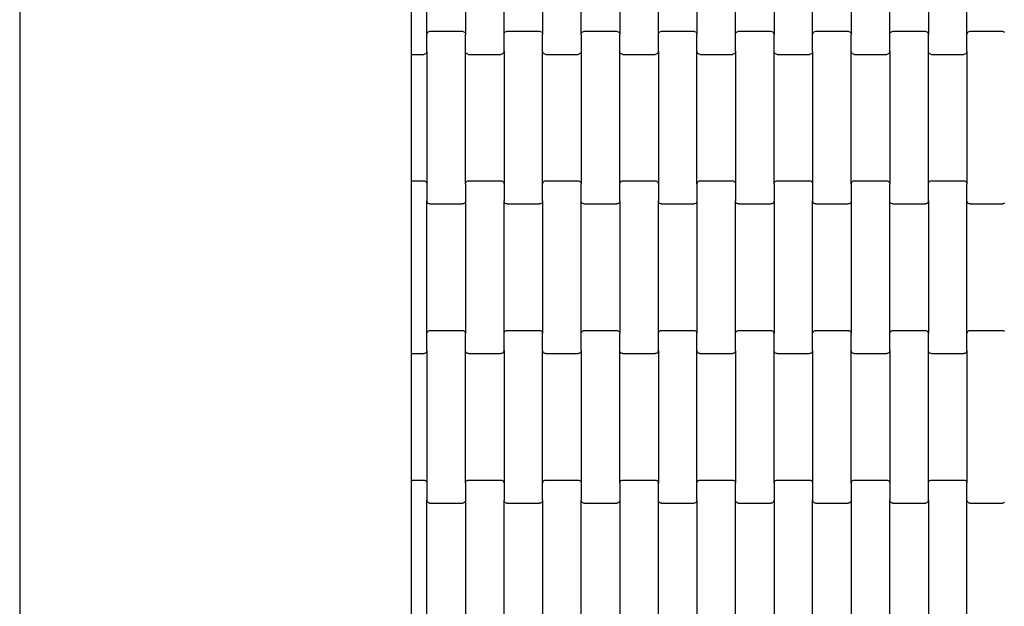
# Model space of a CAD drawing. Units: millimetres. Extents: x 4877 to 10922, y -2568 to 3477.
# Drawn here: x 6623 to 7261, y -294 to 86 of the extents above; entities that cross this region are included whole.
import ezdxf

# ---------------------------------------------------------------- set-up
doc = ezdxf.new("R2010")
doc.units = ezdxf.units.MM

msp = doc.modelspace()

# ---------------------------------------------------------------- linework, layer by layer
for p, q in [((6623.23, 1730.94), (6623.23, 25.48)), ((6877.23, 69.87), (6877.23, 169.87)), ((6887.13, 76.86), (6887.13, 162.89)), ((6912.13, 162.89), (6912.13, 76.86)), ((6937.13, 76.86), (6937.13, 162.89)), ((6962.13, 162.89), (6962.13, 76.86)), ((6987.13, 76.86), (6987.13, 162.89)), ((7012.13, 162.89), (7012.13, 76.86)), ((7037.13, 76.86), (7037.13, 162.89)), ((7062.13, 162.89), (7062.13, 76.86)), ((7087.13, 76.86), (7087.13, 162.89)), ((7112.13, 162.89), (7112.13, 76.86)), ((7137.13, 76.86), (7137.13, 162.89)), ((7162.13, 162.89), (7162.13, 76.86)), ((7187.13, 76.86), (7187.13, 162.89)), ((7212.13, 162.89), (7212.13, 76.86)), ((7237.13, 76.86), (7237.13, 162.89)), ((6887.13, 76.86), (6887.2, 77.38)), ((6887.13, 65.89), (6887.13, 76.86)), ((6887.2, 77.38), (6887.4, 77.87)), ((6887.4, 77.87), (6887.71, 78.28)), ((6887.71, 78.28), (6888.13, 78.6)), ((6888.13, 78.6), (6888.61, 78.8)), ((6888.61, 78.8), (6889.13, 78.87)), ((6889.13, 78.87), (6910.13, 78.87)), ((6910.13, 78.87), (6910.65, 78.8)), ((6910.65, 78.8), (6911.13, 78.6)), ((6911.13, 78.6), (6911.54, 78.28)), ((6911.54, 78.28), (6911.86, 77.87)), ((6911.86, 77.87), (6912.06, 77.38)), ((6912.06, 77.38), (6912.13, 76.86)), ((6912.13, 65.89), (6912.13, 76.86)), ((6937.13, 76.86), (6937.2, 77.38)), ((6937.13, 65.89), (6937.13, 76.86)), ((6937.2, 77.38), (6937.4, 77.87)), ((6937.4, 77.87), (6937.71, 78.28)), ((6937.71, 78.28), (6938.13, 78.6)), ((6938.13, 78.6), (6938.61, 78.8)), ((6938.61, 78.8), (6939.13, 78.87)), ((6939.13, 78.87), (6960.13, 78.87)), ((6960.13, 78.87), (6960.65, 78.8)), ((6960.65, 78.8), (6961.13, 78.6)), ((6961.13, 78.6), (6961.54, 78.28)), ((6961.54, 78.28), (6961.86, 77.87)), ((6961.86, 77.87), (6962.06, 77.38)), ((6962.06, 77.38), (6962.13, 76.86)), ((6962.13, 65.89), (6962.13, 76.86)), ((6987.13, 76.86), (6987.2, 77.38)), ((6987.13, 76.86), (6987.13, 65.89)), ((6987.2, 77.38), (6987.4, 77.87)), ((6987.4, 77.87), (6987.71, 78.28)), ((6987.71, 78.28), (6988.13, 78.6)), ((6988.13, 78.6), (6988.61, 78.8)), ((6988.61, 78.8), (6989.13, 78.87)), ((6989.13, 78.87), (7010.13, 78.87)), ((7010.13, 78.87), (7010.65, 78.8)), ((7010.65, 78.8), (7011.13, 78.6)), ((7011.13, 78.6), (7011.54, 78.28)), ((7011.54, 78.28), (7011.86, 77.87)), ((7011.86, 77.87), (7012.06, 77.38)), ((7012.06, 77.38), (7012.13, 76.86)), ((7012.13, 65.89), (7012.13, 76.86)), ((7037.13, 76.86), (7037.2, 77.38)), ((7037.13, 65.89), (7037.13, 76.86)), ((7037.2, 77.38), (7037.4, 77.87)), ((7037.4, 77.87), (7037.71, 78.28)), ((7037.71, 78.28), (7038.13, 78.6)), ((7038.13, 78.6), (7038.61, 78.8)), ((7038.61, 78.8), (7039.13, 78.87)), ((7039.13, 78.87), (7060.13, 78.87)), ((7060.13, 78.87), (7060.65, 78.8)), ((7060.65, 78.8), (7061.13, 78.6)), ((7061.13, 78.6), (7061.54, 78.28)), ((7061.54, 78.28), (7061.86, 77.87)), ((7061.86, 77.87), (7062.06, 77.38)), ((7062.06, 77.38), (7062.13, 76.86)), ((7062.13, 65.89), (7062.13, 76.86)), ((7087.13, 76.86), (7087.2, 77.38)), ((7087.13, 65.89), (7087.13, 76.86)), ((7087.2, 77.38), (7087.4, 77.87)), ((7087.4, 77.87), (7087.71, 78.28)), ((7087.71, 78.28), (7088.13, 78.6)), ((7088.13, 78.6), (7088.61, 78.8)), ((7088.61, 78.8), (7089.13, 78.87)), ((7089.13, 78.87), (7110.13, 78.87)), ((7110.13, 78.87), (7110.65, 78.8)), ((7110.65, 78.8), (7111.13, 78.6)), ((7111.13, 78.6), (7111.54, 78.28)), ((7111.54, 78.28), (7111.86, 77.87)), ((7111.86, 77.87), (7112.06, 77.38)), ((7112.06, 77.38), (7112.13, 76.86)), ((7112.13, 65.89), (7112.13, 76.86)), ((7137.13, 76.86), (7137.2, 77.38)), ((7137.13, 65.89), (7137.13, 76.86)), ((7137.2, 77.38), (7137.4, 77.87)), ((7137.4, 77.87), (7137.71, 78.28)), ((7137.71, 78.28), (7138.13, 78.6)), ((7138.13, 78.6), (7138.61, 78.8)), ((7138.61, 78.8), (7139.13, 78.87)), ((7139.13, 78.87), (7160.13, 78.87)), ((7160.13, 78.87), (7160.65, 78.8)), ((7160.65, 78.8), (7161.13, 78.6)), ((7161.13, 78.6), (7161.54, 78.28)), ((7161.54, 78.28), (7161.86, 77.87)), ((7161.86, 77.87), (7162.06, 77.38)), ((7162.06, 77.38), (7162.13, 76.86)), ((7162.13, 65.89), (7162.13, 76.86)), ((7187.13, 76.86), (7187.2, 77.38)), ((7187.13, 65.89), (7187.13, 76.86)), ((7187.2, 77.38), (7187.4, 77.87)), ((7187.4, 77.87), (7187.71, 78.28)), ((7187.71, 78.28), (7188.13, 78.6)), ((7188.13, 78.6), (7188.61, 78.8)), ((7188.61, 78.8), (7189.13, 78.87)), ((7189.13, 78.87), (7210.13, 78.87)), ((7210.13, 78.87), (7210.65, 78.8)), ((7210.65, 78.8), (7211.13, 78.6)), ((7211.13, 78.6), (7211.54, 78.28)), ((7211.54, 78.28), (7211.86, 77.87)), ((7211.86, 77.87), (7212.06, 77.38)), ((7212.06, 77.38), (7212.13, 76.86)), ((7212.13, 65.89), (7212.13, 76.86)), ((7237.13, 76.86), (7237.2, 77.38)), ((7237.13, 65.89), (7237.13, 76.86)), ((7237.2, 77.38), (7237.4, 77.87)), ((7237.4, 77.87), (7237.71, 78.28)), ((7237.71, 78.28), (7238.13, 78.6)), ((7238.13, 78.6), (7238.61, 78.8)), ((7238.61, 78.8), (7239.13, 78.87)), ((7239.13, 78.87), (7260.13, 78.87)), ((7260.13, 78.87), (7260.65, 78.8)), ((7260.65, 78.8), (7261.13, 78.6)), ((7261.13, 78.6), (7261.54, 78.28)), ((6877.23, 63.87), (6877.23, 69.87)), ((6877.23, 63.87), (6885.13, 63.87)), ((6877.23, -18.13), (6877.23, 63.87)), ((6885.65, 63.94), (6885.13, 63.87)), ((6886.13, 64.14), (6885.65, 63.94)), ((6886.54, 64.46), (6886.13, 64.14)), ((6886.86, 64.88), (6886.54, 64.46)), ((6887.06, 65.36), (6886.86, 64.88)), ((6887.13, 65.89), (6887.06, 65.36)), ((6887.13, 65.89), (6887.13, -20.14)), ((6912.2, 65.36), (6912.13, 65.89)), ((6912.13, -20.14), (6912.13, 65.89)), ((6912.4, 64.88), (6912.2, 65.36)), ((6912.71, 64.46), (6912.4, 64.88)), ((6913.13, 64.14), (6912.71, 64.46)), ((6913.61, 63.94), (6913.13, 64.14)), ((6914.13, 63.87), (6913.61, 63.94)), ((6914.13, 63.87), (6935.13, 63.87)), ((6935.65, 63.94), (6935.13, 63.87)), ((6936.13, 64.14), (6935.65, 63.94)), ((6936.54, 64.46), (6936.13, 64.14)), ((6936.86, 64.88), (6936.54, 64.46)), ((6937.06, 65.36), (6936.86, 64.88)), ((6937.13, 65.89), (6937.06, 65.36)), ((6937.13, 65.89), (6937.13, -20.14)), ((6962.2, 65.36), (6962.13, 65.89)), ((6962.13, -20.14), (6962.13, 65.89)), ((6962.4, 64.88), (6962.2, 65.36)), ((6962.71, 64.46), (6962.4, 64.88)), ((6963.13, 64.14), (6962.71, 64.46)), ((6963.61, 63.94), (6963.13, 64.14)), ((6964.13, 63.87), (6963.61, 63.94)), ((6964.13, 63.87), (6985.13, 63.87)), ((6985.65, 63.94), (6985.13, 63.87)), ((6986.13, 64.14), (6985.65, 63.94)), ((6986.54, 64.46), (6986.13, 64.14)), ((6986.86, 64.88), (6986.54, 64.46)), ((6987.06, 65.36), (6986.86, 64.88)), ((6987.13, 65.89), (6987.06, 65.36)), ((6987.13, 65.89), (6987.13, -20.14)), ((7012.2, 65.36), (7012.13, 65.89)), ((7012.13, -20.14), (7012.13, 65.89)), ((7012.4, 64.88), (7012.2, 65.36)), ((7012.71, 64.46), (7012.4, 64.88)), ((7013.13, 64.14), (7012.71, 64.46)), ((7013.61, 63.94), (7013.13, 64.14)), ((7014.13, 63.87), (7013.61, 63.94)), ((7014.13, 63.87), (7035.13, 63.87)), ((7035.65, 63.94), (7035.13, 63.87)), ((7036.13, 64.14), (7035.65, 63.94)), ((7036.54, 64.46), (7036.13, 64.14)), ((7036.86, 64.88), (7036.54, 64.46)), ((7037.06, 65.36), (7036.86, 64.88)), ((7037.13, 65.89), (7037.06, 65.36)), ((7037.13, 65.89), (7037.13, -20.14)), ((7062.2, 65.36), (7062.13, 65.89)), ((7062.13, -20.14), (7062.13, 65.89)), ((7062.4, 64.88), (7062.2, 65.36)), ((7062.71, 64.46), (7062.4, 64.88)), ((7063.13, 64.14), (7062.71, 64.46)), ((7063.61, 63.94), (7063.13, 64.14)), ((7064.13, 63.87), (7063.61, 63.94)), ((7064.13, 63.87), (7085.13, 63.87)), ((7085.65, 63.94), (7085.13, 63.87)), ((7086.13, 64.14), (7085.65, 63.94)), ((7086.54, 64.46), (7086.13, 64.14)), ((7086.86, 64.88), (7086.54, 64.46)), ((7087.06, 65.36), (7086.86, 64.88)), ((7087.13, 65.89), (7087.06, 65.36)), ((7087.13, 65.89), (7087.13, -20.14)), ((7112.2, 65.36), (7112.13, 65.89)), ((7112.13, -20.14), (7112.13, 65.89)), ((7112.4, 64.88), (7112.2, 65.36)), ((7112.71, 64.46), (7112.4, 64.88)), ((7113.13, 64.14), (7112.71, 64.46)), ((7113.61, 63.94), (7113.13, 64.14)), ((7114.13, 63.87), (7113.61, 63.94)), ((7114.13, 63.87), (7135.13, 63.87)), ((7135.65, 63.94), (7135.13, 63.87)), ((7136.13, 64.14), (7135.65, 63.94)), ((7136.54, 64.46), (7136.13, 64.14)), ((7136.86, 64.88), (7136.54, 64.46)), ((7137.06, 65.36), (7136.86, 64.88)), ((7137.13, 65.89), (7137.06, 65.36)), ((7137.13, 65.89), (7137.13, -20.14)), ((7162.2, 65.36), (7162.13, 65.89)), ((7162.13, -20.14), (7162.13, 65.89)), ((7162.4, 64.88), (7162.2, 65.36)), ((7162.71, 64.46), (7162.4, 64.88)), ((7163.13, 64.14), (7162.71, 64.46)), ((7163.61, 63.94), (7163.13, 64.14)), ((7164.13, 63.87), (7163.61, 63.94)), ((7164.13, 63.87), (7185.13, 63.87)), ((7185.65, 63.94), (7185.13, 63.87)), ((7186.13, 64.14), (7185.65, 63.94)), ((7186.54, 64.46), (7186.13, 64.14)), ((7186.86, 64.88), (7186.54, 64.46)), ((7187.06, 65.36), (7186.86, 64.88)), ((7187.13, 65.89), (7187.06, 65.36)), ((7187.13, 65.89), (7187.13, -20.14)), ((7212.2, 65.36), (7212.13, 65.89)), ((7212.13, -20.14), (7212.13, 65.89)), ((7212.4, 64.88), (7212.2, 65.36)), ((7212.71, 64.46), (7212.4, 64.88)), ((7213.13, 64.14), (7212.71, 64.46)), ((7213.61, 63.94), (7213.13, 64.14)), ((7214.13, 63.87), (7213.61, 63.94)), ((7214.13, 63.87), (7235.13, 63.87)), ((7235.65, 63.94), (7235.13, 63.87)), ((7236.13, 64.14), (7235.65, 63.94)), ((7236.54, 64.46), (7236.13, 64.14)), ((7236.86, 64.88), (7236.54, 64.46)), ((7237.06, 65.36), (7236.86, 64.88)), ((7237.13, 65.89), (7237.06, 65.36)), ((7237.13, 65.89), (7237.13, -20.14)), ((6623.23, 25.48), (6623.23, -821.95)), ((6877.23, -18.13), (6885.13, -18.13)), ((6877.23, -24.13), (6877.23, -18.13)), ((6885.13, -18.13), (6885.65, -18.2)), ((6885.65, -18.2), (6886.13, -18.4)), ((6886.13, -18.4), (6886.54, -18.72)), ((6886.54, -18.72), (6886.86, -19.13)), ((6886.86, -19.13), (6887.06, -19.62)), ((6912.2, -19.62), (6912.4, -19.13)), ((6912.4, -19.13), (6912.71, -18.72)), ((6912.71, -18.72), (6913.13, -18.4)), ((6913.13, -18.4), (6913.61, -18.2)), ((6913.61, -18.2), (6914.13, -18.13)), ((6914.13, -18.13), (6935.13, -18.13)), ((6935.13, -18.13), (6935.65, -18.2)), ((6935.65, -18.2), (6936.13, -18.4)), ((6936.13, -18.4), (6936.54, -18.72)), ((6936.54, -18.72), (6936.86, -19.13)), ((6936.86, -19.13), (6937.06, -19.62)), ((6962.2, -19.62), (6962.4, -19.13)), ((6962.4, -19.13), (6962.71, -18.72)), ((6962.71, -18.72), (6963.13, -18.4)), ((6963.13, -18.4), (6963.61, -18.2)), ((6963.61, -18.2), (6964.13, -18.13)), ((6964.13, -18.13), (6985.13, -18.13)), ((6985.13, -18.13), (6985.65, -18.2)), ((6985.65, -18.2), (6986.13, -18.4)), ((6986.13, -18.4), (6986.54, -18.72)), ((6986.54, -18.72), (6986.86, -19.13)), ((6986.86, -19.13), (6987.06, -19.62)), ((7012.2, -19.62), (7012.4, -19.13)), ((7012.4, -19.13), (7012.71, -18.72)), ((7012.71, -18.72), (7013.13, -18.4)), ((7013.13, -18.4), (7013.61, -18.2)), ((7013.61, -18.2), (7014.13, -18.13)), ((7014.13, -18.13), (7035.13, -18.13)), ((7035.13, -18.13), (7035.65, -18.2)), ((7035.65, -18.2), (7036.13, -18.4)), ((7036.13, -18.4), (7036.54, -18.72)), ((7036.54, -18.72), (7036.86, -19.13)), ((7036.86, -19.13), (7037.06, -19.62)), ((7062.2, -19.62), (7062.4, -19.13)), ((7062.4, -19.13), (7062.71, -18.72)), ((7062.71, -18.72), (7063.13, -18.4)), ((7063.13, -18.4), (7063.61, -18.2)), ((7063.61, -18.2), (7064.13, -18.13)), ((7064.13, -18.13), (7085.13, -18.13)), ((7085.13, -18.13), (7085.65, -18.2)), ((7085.65, -18.2), (7086.13, -18.4)), ((7086.13, -18.4), (7086.54, -18.72)), ((7086.54, -18.72), (7086.86, -19.13)), ((7086.86, -19.13), (7087.06, -19.62)), ((7112.2, -19.62), (7112.4, -19.13)), ((7112.4, -19.13), (7112.71, -18.72)), ((7112.71, -18.72), (7113.13, -18.4)), ((7113.13, -18.4), (7113.61, -18.2)), ((7113.61, -18.2), (7114.13, -18.13)), ((7114.13, -18.13), (7135.13, -18.13)), ((7135.13, -18.13), (7135.65, -18.2)), ((7135.65, -18.2), (7136.13, -18.4)), ((7136.13, -18.4), (7136.54, -18.72)), ((7136.54, -18.72), (7136.86, -19.13)), ((7136.86, -19.13), (7137.06, -19.62)), ((7162.2, -19.62), (7162.4, -19.13)), ((7162.4, -19.13), (7162.71, -18.72)), ((7162.71, -18.72), (7163.13, -18.4)), ((7163.13, -18.4), (7163.61, -18.2)), ((7163.61, -18.2), (7164.13, -18.13)), ((7164.13, -18.13), (7185.13, -18.13)), ((7185.13, -18.13), (7185.65, -18.2)), ((7185.65, -18.2), (7186.13, -18.4)), ((7186.13, -18.4), (7186.54, -18.72)), ((7186.54, -18.72), (7186.86, -19.13)), ((7186.86, -19.13), (7187.06, -19.62)), ((7212.2, -19.62), (7212.4, -19.13)), ((7212.4, -19.13), (7212.71, -18.72)), ((7212.71, -18.72), (7213.13, -18.4)), ((7213.13, -18.4), (7213.61, -18.2)), ((7213.61, -18.2), (7214.13, -18.13)), ((7214.13, -18.13), (7235.13, -18.13)), ((7235.13, -18.13), (7235.65, -18.2)), ((7235.65, -18.2), (7236.13, -18.4)), ((7236.13, -18.4), (7236.54, -18.72)), ((7236.54, -18.72), (7236.86, -19.13)), ((7236.86, -19.13), (7237.06, -19.62)), ((6877.23, -124.13), (6877.23, -24.13)), ((6887.06, -19.62), (6887.13, -20.14)), ((6887.13, -20.14), (6887.13, -31.11)), ((6912.13, -20.14), (6912.2, -19.62)), ((6912.13, -20.14), (6912.13, -31.11)), ((6937.06, -19.62), (6937.13, -20.14)), ((6937.13, -20.14), (6937.13, -31.11)), ((6962.13, -20.14), (6962.2, -19.62)), ((6962.13, -31.11), (6962.13, -20.14)), ((6987.06, -19.62), (6987.13, -20.14)), ((6987.13, -31.11), (6987.13, -20.14)), ((7012.13, -20.14), (7012.2, -19.62)), ((7012.13, -31.11), (7012.13, -20.14)), ((7037.06, -19.62), (7037.13, -20.14)), ((7037.13, -20.14), (7037.13, -31.11)), ((7062.13, -20.14), (7062.2, -19.62)), ((7062.13, -20.14), (7062.13, -31.11)), ((7087.06, -19.62), (7087.13, -20.14)), ((7087.13, -20.14), (7087.13, -31.11)), ((7112.13, -20.14), (7112.2, -19.62)), ((7112.13, -20.14), (7112.13, -31.11)), ((7137.06, -19.62), (7137.13, -20.14)), ((7137.13, -20.14), (7137.13, -31.11)), ((7162.13, -20.14), (7162.2, -19.62)), ((7162.13, -20.14), (7162.13, -31.11)), ((7187.06, -19.62), (7187.13, -20.14)), ((7187.13, -31.11), (7187.13, -20.14)), ((7212.13, -20.14), (7212.2, -19.62)), ((7212.13, -31.11), (7212.13, -20.14)), ((7237.06, -19.62), (7237.13, -20.14)), ((7237.13, -31.11), (7237.13, -20.14)), ((6887.2, -31.64), (6887.13, -31.11)), ((6887.13, -117.14), (6887.13, -31.11)), ((6887.4, -32.12), (6887.2, -31.64)), ((6912.06, -31.64), (6911.86, -32.12)), ((6912.13, -31.11), (6912.06, -31.64)), ((6912.13, -31.11), (6912.13, -117.14)), ((6937.2, -31.64), (6937.13, -31.11)), ((6937.13, -117.14), (6937.13, -31.11)), ((6937.4, -32.12), (6937.2, -31.64)), ((6962.06, -31.64), (6961.86, -32.12)), ((6962.13, -31.11), (6962.06, -31.64)), ((6962.13, -31.11), (6962.13, -117.14)), ((6987.2, -31.64), (6987.13, -31.11)), ((6987.13, -117.14), (6987.13, -31.11)), ((6987.4, -32.12), (6987.2, -31.64)), ((7012.06, -31.64), (7011.86, -32.12)), ((7012.13, -31.11), (7012.06, -31.64)), ((7012.13, -31.11), (7012.13, -117.14)), ((7037.2, -31.64), (7037.13, -31.11)), ((7037.13, -117.14), (7037.13, -31.11)), ((7037.4, -32.12), (7037.2, -31.64)), ((7062.06, -31.64), (7061.86, -32.12)), ((7062.13, -31.11), (7062.06, -31.64)), ((7062.13, -31.11), (7062.13, -117.14)), ((7087.2, -31.64), (7087.13, -31.11)), ((7087.13, -117.14), (7087.13, -31.11)), ((7087.4, -32.12), (7087.2, -31.64)), ((7112.06, -31.64), (7111.86, -32.12)), ((7112.13, -31.11), (7112.06, -31.64)), ((7112.13, -31.11), (7112.13, -117.14)), ((7137.2, -31.64), (7137.13, -31.11)), ((7137.13, -117.14), (7137.13, -31.11)), ((7137.4, -32.12), (7137.2, -31.64)), ((7162.06, -31.64), (7161.86, -32.12)), ((7162.13, -31.11), (7162.06, -31.64)), ((7162.13, -31.11), (7162.13, -117.14)), ((7187.2, -31.64), (7187.13, -31.11)), ((7187.13, -117.14), (7187.13, -31.11)), ((7187.4, -32.12), (7187.2, -31.64)), ((7212.06, -31.64), (7211.86, -32.12)), ((7212.13, -31.11), (7212.06, -31.64)), ((7212.13, -31.11), (7212.13, -117.14)), ((7237.2, -31.64), (7237.13, -31.11)), ((7237.13, -117.14), (7237.13, -31.11)), ((7237.4, -32.12), (7237.2, -31.64)), ((6887.71, -32.54), (6887.4, -32.12)), ((6888.13, -32.86), (6887.71, -32.54)), ((6888.61, -33.06), (6888.13, -32.86)), ((6889.13, -33.13), (6888.61, -33.06)), ((6889.13, -33.13), (6910.13, -33.13)), ((6910.65, -33.06), (6910.13, -33.13)), ((6911.13, -32.86), (6910.65, -33.06)), ((6911.54, -32.54), (6911.13, -32.86)), ((6911.86, -32.12), (6911.54, -32.54)), ((6937.71, -32.54), (6937.4, -32.12)), ((6938.13, -32.86), (6937.71, -32.54)), ((6938.61, -33.06), (6938.13, -32.86)), ((6939.13, -33.13), (6938.61, -33.06)), ((6939.13, -33.13), (6960.13, -33.13)), ((6960.65, -33.06), (6960.13, -33.13)), ((6961.13, -32.86), (6960.65, -33.06)), ((6961.54, -32.54), (6961.13, -32.86)), ((6961.86, -32.12), (6961.54, -32.54)), ((6987.71, -32.54), (6987.4, -32.12)), ((6988.13, -32.86), (6987.71, -32.54)), ((6988.61, -33.06), (6988.13, -32.86)), ((6989.13, -33.13), (6988.61, -33.06)), ((6989.13, -33.13), (7010.13, -33.13)), ((7010.65, -33.06), (7010.13, -33.13)), ((7011.13, -32.86), (7010.65, -33.06)), ((7011.54, -32.54), (7011.13, -32.86)), ((7011.86, -32.12), (7011.54, -32.54)), ((7037.71, -32.54), (7037.4, -32.12)), ((7038.13, -32.86), (7037.71, -32.54)), ((7038.61, -33.06), (7038.13, -32.86)), ((7039.13, -33.13), (7038.61, -33.06)), ((7039.13, -33.13), (7060.13, -33.13)), ((7060.65, -33.06), (7060.13, -33.13)), ((7061.13, -32.86), (7060.65, -33.06)), ((7061.54, -32.54), (7061.13, -32.86)), ((7061.86, -32.12), (7061.54, -32.54)), ((7087.71, -32.54), (7087.4, -32.12)), ((7088.13, -32.86), (7087.71, -32.54)), ((7088.61, -33.06), (7088.13, -32.86)), ((7089.13, -33.13), (7088.61, -33.06)), ((7089.13, -33.13), (7110.13, -33.13)), ((7110.65, -33.06), (7110.13, -33.13)), ((7111.13, -32.86), (7110.65, -33.06)), ((7111.54, -32.54), (7111.13, -32.86)), ((7111.86, -32.12), (7111.54, -32.54)), ((7137.71, -32.54), (7137.4, -32.12)), ((7138.13, -32.86), (7137.71, -32.54)), ((7138.61, -33.06), (7138.13, -32.86)), ((7139.13, -33.13), (7138.61, -33.06)), ((7139.13, -33.13), (7160.13, -33.13)), ((7160.65, -33.06), (7160.13, -33.13)), ((7161.13, -32.86), (7160.65, -33.06)), ((7161.54, -32.54), (7161.13, -32.86)), ((7161.86, -32.12), (7161.54, -32.54)), ((7187.71, -32.54), (7187.4, -32.12)), ((7188.13, -32.86), (7187.71, -32.54)), ((7188.61, -33.06), (7188.13, -32.86)), ((7189.13, -33.13), (7188.61, -33.06)), ((7189.13, -33.13), (7210.13, -33.13)), ((7210.65, -33.06), (7210.13, -33.13)), ((7211.13, -32.86), (7210.65, -33.06)), ((7211.54, -32.54), (7211.13, -32.86)), ((7211.86, -32.12), (7211.54, -32.54)), ((7237.71, -32.54), (7237.4, -32.12)), ((7238.13, -32.86), (7237.71, -32.54)), ((7238.61, -33.06), (7238.13, -32.86)), ((7239.13, -33.13), (7238.61, -33.06)), ((7239.13, -33.13), (7260.13, -33.13)), ((7260.65, -33.06), (7260.13, -33.13)), ((7261.13, -32.86), (7260.65, -33.06)), ((7261.54, -32.54), (7261.13, -32.86)), ((6887.13, -117.14), (6887.2, -116.62)), ((6887.13, -128.11), (6887.13, -117.14)), ((6887.2, -116.62), (6887.4, -116.13)), ((6887.4, -116.13), (6887.71, -115.72)), ((6887.71, -115.72), (6888.13, -115.4)), ((6888.13, -115.4), (6888.61, -115.2)), ((6888.61, -115.2), (6889.13, -115.13)), ((6889.13, -115.13), (6910.13, -115.13)), ((6910.13, -115.13), (6910.65, -115.2)), ((6910.65, -115.2), (6911.13, -115.4)), ((6911.13, -115.4), (6911.54, -115.72)), ((6911.54, -115.72), (6911.86, -116.13)), ((6911.86, -116.13), (6912.06, -116.62)), ((6912.06, -116.62), (6912.13, -117.14)), ((6912.13, -128.11), (6912.13, -117.14)), ((6937.13, -117.14), (6937.2, -116.62)), ((6937.13, -128.11), (6937.13, -117.14)), ((6937.2, -116.62), (6937.4, -116.13)), ((6937.4, -116.13), (6937.71, -115.72)), ((6937.71, -115.72), (6938.13, -115.4)), ((6938.13, -115.4), (6938.61, -115.2)), ((6938.61, -115.2), (6939.13, -115.13)), ((6939.13, -115.13), (6960.13, -115.13)), ((6960.13, -115.13), (6960.65, -115.2)), ((6960.65, -115.2), (6961.13, -115.4)), ((6961.13, -115.4), (6961.54, -115.72)), ((6961.54, -115.72), (6961.86, -116.13)), ((6961.86, -116.13), (6962.06, -116.62)), ((6962.06, -116.62), (6962.13, -117.14)), ((6962.13, -128.11), (6962.13, -117.14)), ((6987.13, -117.14), (6987.2, -116.62)), ((6987.13, -128.11), (6987.13, -117.14)), ((6987.2, -116.62), (6987.4, -116.13)), ((6987.4, -116.13), (6987.71, -115.72)), ((6987.71, -115.72), (6988.13, -115.4)), ((6988.13, -115.4), (6988.61, -115.2)), ((6988.61, -115.2), (6989.13, -115.13)), ((6989.13, -115.13), (7010.13, -115.13)), ((7010.13, -115.13), (7010.65, -115.2)), ((7010.65, -115.2), (7011.13, -115.4)), ((7011.13, -115.4), (7011.54, -115.72)), ((7011.54, -115.72), (7011.86, -116.13)), ((7011.86, -116.13), (7012.06, -116.62)), ((7012.06, -116.62), (7012.13, -117.14)), ((7012.13, -128.11), (7012.13, -117.14)), ((7037.13, -117.14), (7037.2, -116.62)), ((7037.13, -128.11), (7037.13, -117.14)), ((7037.2, -116.62), (7037.4, -116.13)), ((7037.4, -116.13), (7037.71, -115.72)), ((7037.71, -115.72), (7038.13, -115.4)), ((7038.13, -115.4), (7038.61, -115.2)), ((7038.61, -115.2), (7039.13, -115.13)), ((7039.13, -115.13), (7060.13, -115.13)), ((7060.13, -115.13), (7060.65, -115.2)), ((7060.65, -115.2), (7061.13, -115.4)), ((7061.13, -115.4), (7061.54, -115.72)), ((7061.54, -115.72), (7061.86, -116.13)), ((7061.86, -116.13), (7062.06, -116.62)), ((7062.06, -116.62), (7062.13, -117.14)), ((7062.13, -128.11), (7062.13, -117.14)), ((7087.13, -117.14), (7087.2, -116.62)), ((7087.13, -128.11), (7087.13, -117.14)), ((7087.2, -116.62), (7087.4, -116.13)), ((7087.4, -116.13), (7087.71, -115.72)), ((7087.71, -115.72), (7088.13, -115.4)), ((7088.13, -115.4), (7088.61, -115.2)), ((7088.61, -115.2), (7089.13, -115.13)), ((7089.13, -115.13), (7110.13, -115.13)), ((7110.13, -115.13), (7110.65, -115.2)), ((7110.65, -115.2), (7111.13, -115.4)), ((7111.13, -115.4), (7111.54, -115.72)), ((7111.54, -115.72), (7111.86, -116.13)), ((7111.86, -116.13), (7112.06, -116.62)), ((7112.06, -116.62), (7112.13, -117.14)), ((7112.13, -128.11), (7112.13, -117.14)), ((7137.13, -117.14), (7137.2, -116.62)), ((7137.13, -128.11), (7137.13, -117.14)), ((7137.2, -116.62), (7137.4, -116.13)), ((7137.4, -116.13), (7137.71, -115.72)), ((7137.71, -115.72), (7138.13, -115.4)), ((7138.13, -115.4), (7138.61, -115.2)), ((7138.61, -115.2), (7139.13, -115.13)), ((7139.13, -115.13), (7160.13, -115.13)), ((7160.13, -115.13), (7160.65, -115.2)), ((7160.65, -115.2), (7161.13, -115.4)), ((7161.13, -115.4), (7161.54, -115.72)), ((7161.54, -115.72), (7161.86, -116.13)), ((7161.86, -116.13), (7162.06, -116.62)), ((7162.06, -116.62), (7162.13, -117.14)), ((7162.13, -128.11), (7162.13, -117.14)), ((7187.13, -117.14), (7187.2, -116.62)), ((7187.13, -128.11), (7187.13, -117.14)), ((7187.2, -116.62), (7187.4, -116.13)), ((7187.4, -116.13), (7187.71, -115.72)), ((7187.71, -115.72), (7188.13, -115.4)), ((7188.13, -115.4), (7188.61, -115.2)), ((7188.61, -115.2), (7189.13, -115.13)), ((7189.13, -115.13), (7210.13, -115.13)), ((7210.13, -115.13), (7210.65, -115.2)), ((7210.65, -115.2), (7211.13, -115.4)), ((7211.13, -115.4), (7211.54, -115.72)), ((7211.54, -115.72), (7211.86, -116.13)), ((7211.86, -116.13), (7212.06, -116.62)), ((7212.06, -116.62), (7212.13, -117.14)), ((7212.13, -128.11), (7212.13, -117.14)), ((7237.13, -117.14), (7237.2, -116.62)), ((7237.13, -128.11), (7237.13, -117.14)), ((7237.2, -116.62), (7237.4, -116.13)), ((7237.4, -116.13), (7237.71, -115.72)), ((7237.71, -115.72), (7238.13, -115.4)), ((7238.13, -115.4), (7238.61, -115.2)), ((7238.61, -115.2), (7239.13, -115.13)), ((7239.13, -115.13), (7260.13, -115.13)), ((7260.13, -115.13), (7260.65, -115.2)), ((7260.65, -115.2), (7261.13, -115.4)), ((7261.13, -115.4), (7261.54, -115.72)), ((6877.23, -130.13), (6877.23, -124.13)), ((6877.23, -130.13), (6885.13, -130.13)), ((6877.23, -212.13), (6877.23, -130.13)), ((6885.65, -130.06), (6885.13, -130.13)), ((6886.13, -129.86), (6885.65, -130.06)), ((6886.54, -129.54), (6886.13, -129.86)), ((6886.86, -129.12), (6886.54, -129.54)), ((6887.06, -128.64), (6886.86, -129.12)), ((6887.13, -128.11), (6887.06, -128.64)), ((6887.13, -128.11), (6887.13, -214.14)), ((6912.2, -128.64), (6912.13, -128.11)), ((6912.13, -214.14), (6912.13, -128.11)), ((6912.4, -129.12), (6912.2, -128.64)), ((6912.71, -129.54), (6912.4, -129.12)), ((6913.13, -129.86), (6912.71, -129.54)), ((6913.61, -130.06), (6913.13, -129.86)), ((6914.13, -130.13), (6913.61, -130.06)), ((6914.13, -130.13), (6935.13, -130.13)), ((6935.65, -130.06), (6935.13, -130.13)), ((6936.13, -129.86), (6935.65, -130.06)), ((6936.54, -129.54), (6936.13, -129.86)), ((6936.86, -129.12), (6936.54, -129.54)), ((6937.06, -128.64), (6936.86, -129.12)), ((6937.13, -128.11), (6937.06, -128.64)), ((6937.13, -128.11), (6937.13, -214.14)), ((6962.2, -128.64), (6962.13, -128.11)), ((6962.13, -214.14), (6962.13, -128.11)), ((6962.4, -129.12), (6962.2, -128.64)), ((6962.71, -129.54), (6962.4, -129.12)), ((6963.13, -129.86), (6962.71, -129.54)), ((6963.61, -130.06), (6963.13, -129.86)), ((6964.13, -130.13), (6963.61, -130.06)), ((6964.13, -130.13), (6985.13, -130.13)), ((6985.65, -130.06), (6985.13, -130.13)), ((6986.13, -129.86), (6985.65, -130.06)), ((6986.54, -129.54), (6986.13, -129.86)), ((6986.86, -129.12), (6986.54, -129.54)), ((6987.06, -128.64), (6986.86, -129.12)), ((6987.13, -128.11), (6987.06, -128.64)), ((6987.13, -128.11), (6987.13, -214.14)), ((7012.2, -128.64), (7012.13, -128.11)), ((7012.13, -214.14), (7012.13, -128.11)), ((7012.4, -129.12), (7012.2, -128.64)), ((7012.71, -129.54), (7012.4, -129.12)), ((7013.13, -129.86), (7012.71, -129.54)), ((7013.61, -130.06), (7013.13, -129.86)), ((7014.13, -130.13), (7013.61, -130.06)), ((7014.13, -130.13), (7035.13, -130.13)), ((7035.65, -130.06), (7035.13, -130.13)), ((7036.13, -129.86), (7035.65, -130.06)), ((7036.54, -129.54), (7036.13, -129.86)), ((7036.86, -129.12), (7036.54, -129.54)), ((7037.06, -128.64), (7036.86, -129.12)), ((7037.13, -128.11), (7037.06, -128.64)), ((7037.13, -128.11), (7037.13, -214.14)), ((7062.2, -128.64), (7062.13, -128.11)), ((7062.13, -214.14), (7062.13, -128.11)), ((7062.4, -129.12), (7062.2, -128.64)), ((7062.71, -129.54), (7062.4, -129.12)), ((7063.13, -129.86), (7062.71, -129.54)), ((7063.61, -130.06), (7063.13, -129.86)), ((7064.13, -130.13), (7063.61, -130.06)), ((7064.13, -130.13), (7085.13, -130.13)), ((7085.65, -130.06), (7085.13, -130.13)), ((7086.13, -129.86), (7085.65, -130.06)), ((7086.54, -129.54), (7086.13, -129.86)), ((7086.86, -129.12), (7086.54, -129.54)), ((7087.06, -128.64), (7086.86, -129.12)), ((7087.13, -128.11), (7087.06, -128.64)), ((7087.13, -128.11), (7087.13, -214.14)), ((7112.2, -128.64), (7112.13, -128.11)), ((7112.13, -214.14), (7112.13, -128.11)), ((7112.4, -129.12), (7112.2, -128.64)), ((7112.71, -129.54), (7112.4, -129.12)), ((7113.13, -129.86), (7112.71, -129.54)), ((7113.61, -130.06), (7113.13, -129.86)), ((7114.13, -130.13), (7113.61, -130.06)), ((7114.13, -130.13), (7135.13, -130.13)), ((7135.65, -130.06), (7135.13, -130.13)), ((7136.13, -129.86), (7135.65, -130.06)), ((7136.54, -129.54), (7136.13, -129.86)), ((7136.86, -129.12), (7136.54, -129.54)), ((7137.06, -128.64), (7136.86, -129.12)), ((7137.13, -128.11), (7137.06, -128.64)), ((7137.13, -128.11), (7137.13, -214.14)), ((7162.2, -128.64), (7162.13, -128.11)), ((7162.13, -214.14), (7162.13, -128.11)), ((7162.4, -129.12), (7162.2, -128.64)), ((7162.71, -129.54), (7162.4, -129.12)), ((7163.13, -129.86), (7162.71, -129.54)), ((7163.61, -130.06), (7163.13, -129.86)), ((7164.13, -130.13), (7163.61, -130.06)), ((7164.13, -130.13), (7185.13, -130.13)), ((7185.65, -130.06), (7185.13, -130.13)), ((7186.13, -129.86), (7185.65, -130.06)), ((7186.54, -129.54), (7186.13, -129.86)), ((7186.86, -129.12), (7186.54, -129.54)), ((7187.06, -128.64), (7186.86, -129.12)), ((7187.13, -128.11), (7187.06, -128.64)), ((7187.13, -128.11), (7187.13, -214.14)), ((7212.2, -128.64), (7212.13, -128.11)), ((7212.13, -214.14), (7212.13, -128.11)), ((7212.4, -129.12), (7212.2, -128.64)), ((7212.71, -129.54), (7212.4, -129.12)), ((7213.13, -129.86), (7212.71, -129.54)), ((7213.61, -130.06), (7213.13, -129.86)), ((7214.13, -130.13), (7213.61, -130.06)), ((7214.13, -130.13), (7235.13, -130.13)), ((7235.65, -130.06), (7235.13, -130.13)), ((7236.13, -129.86), (7235.65, -130.06)), ((7236.54, -129.54), (7236.13, -129.86)), ((7236.86, -129.12), (7236.54, -129.54)), ((7237.06, -128.64), (7236.86, -129.12)), ((7237.13, -128.11), (7237.06, -128.64)), ((7237.13, -128.11), (7237.13, -214.14)), ((6877.23, -212.13), (6885.13, -212.13)), ((6877.23, -218.13), (6877.23, -212.13)), ((6885.13, -212.13), (6885.65, -212.2)), ((6885.65, -212.2), (6886.13, -212.4)), ((6886.13, -212.4), (6886.54, -212.72)), ((6886.54, -212.72), (6886.86, -213.13)), ((6886.86, -213.13), (6887.06, -213.62)), ((6887.06, -213.62), (6887.13, -214.14)), ((6887.13, -214.14), (6887.13, -225.11)), ((6912.13, -214.14), (6912.2, -213.62)), ((6912.13, -214.14), (6912.13, -225.11)), ((6912.2, -213.62), (6912.4, -213.13)), ((6912.4, -213.13), (6912.71, -212.72)), ((6912.71, -212.72), (6913.13, -212.4)), ((6913.13, -212.4), (6913.61, -212.2)), ((6913.61, -212.2), (6914.13, -212.13)), ((6914.13, -212.13), (6935.13, -212.13)), ((6935.13, -212.13), (6935.65, -212.2)), ((6935.65, -212.2), (6936.13, -212.4)), ((6936.13, -212.4), (6936.54, -212.72)), ((6936.54, -212.72), (6936.86, -213.13)), ((6936.86, -213.13), (6937.06, -213.62)), ((6937.06, -213.62), (6937.13, -214.14)), ((6937.13, -214.14), (6937.13, -225.11)), ((6962.13, -214.14), (6962.2, -213.62)), ((6962.13, -225.11), (6962.13, -214.14)), ((6962.2, -213.62), (6962.4, -213.13)), ((6962.4, -213.13), (6962.71, -212.72)), ((6962.71, -212.72), (6963.13, -212.4)), ((6963.13, -212.4), (6963.61, -212.2)), ((6963.61, -212.2), (6964.13, -212.13)), ((6964.13, -212.13), (6985.13, -212.13)), ((6985.13, -212.13), (6985.65, -212.2)), ((6985.65, -212.2), (6986.13, -212.4)), ((6986.13, -212.4), (6986.54, -212.72)), ((6986.54, -212.72), (6986.86, -213.13)), ((6986.86, -213.13), (6987.06, -213.62)), ((6987.06, -213.62), (6987.13, -214.14)), ((6987.13, -214.14), (6987.13, -225.11)), ((7012.13, -214.14), (7012.2, -213.62)), ((7012.13, -214.14), (7012.13, -225.11)), ((7012.2, -213.62), (7012.4, -213.13)), ((7012.4, -213.13), (7012.71, -212.72)), ((7012.71, -212.72), (7013.13, -212.4)), ((7013.13, -212.4), (7013.61, -212.2)), ((7013.61, -212.2), (7014.13, -212.13)), ((7014.13, -212.13), (7035.13, -212.13)), ((7035.13, -212.13), (7035.65, -212.2)), ((7035.65, -212.2), (7036.13, -212.4)), ((7036.13, -212.4), (7036.54, -212.72)), ((7036.54, -212.72), (7036.86, -213.13)), ((7036.86, -213.13), (7037.06, -213.62)), ((7037.06, -213.62), (7037.13, -214.14)), ((7037.13, -225.11), (7037.13, -214.14)), ((7062.13, -214.14), (7062.2, -213.62)), ((7062.13, -225.11), (7062.13, -214.14)), ((7062.2, -213.62), (7062.4, -213.13)), ((7062.4, -213.13), (7062.71, -212.72)), ((7062.71, -212.72), (7063.13, -212.4)), ((7063.13, -212.4), (7063.61, -212.2)), ((7063.61, -212.2), (7064.13, -212.13)), ((7064.13, -212.13), (7085.13, -212.13)), ((7085.13, -212.13), (7085.65, -212.2)), ((7085.65, -212.2), (7086.13, -212.4)), ((7086.13, -212.4), (7086.54, -212.72)), ((7086.54, -212.72), (7086.86, -213.13)), ((7086.86, -213.13), (7087.06, -213.62)), ((7087.06, -213.62), (7087.13, -214.14)), ((7087.13, -225.11), (7087.13, -214.14)), ((7112.13, -214.14), (7112.2, -213.62)), ((7112.13, -214.14), (7112.13, -225.11)), ((7112.2, -213.62), (7112.4, -213.13)), ((7112.4, -213.13), (7112.71, -212.72)), ((7112.71, -212.72), (7113.13, -212.4)), ((7113.13, -212.4), (7113.61, -212.2)), ((7113.61, -212.2), (7114.13, -212.13)), ((7114.13, -212.13), (7135.13, -212.13)), ((7135.13, -212.13), (7135.65, -212.2)), ((7135.65, -212.2), (7136.13, -212.4)), ((7136.13, -212.4), (7136.54, -212.72)), ((7136.54, -212.72), (7136.86, -213.13)), ((7136.86, -213.13), (7137.06, -213.62)), ((7137.06, -213.62), (7137.13, -214.14)), ((7137.13, -214.14), (7137.13, -225.11)), ((7162.13, -214.14), (7162.2, -213.62)), ((7162.13, -214.14), (7162.13, -225.11)), ((7162.2, -213.62), (7162.4, -213.13)), ((7162.4, -213.13), (7162.71, -212.72)), ((7162.71, -212.72), (7163.13, -212.4)), ((7163.13, -212.4), (7163.61, -212.2)), ((7163.61, -212.2), (7164.13, -212.13)), ((7164.13, -212.13), (7185.13, -212.13)), ((7185.13, -212.13), (7185.65, -212.2)), ((7185.65, -212.2), (7186.13, -212.4)), ((7186.13, -212.4), (7186.54, -212.72)), ((7186.54, -212.72), (7186.86, -213.13)), ((7186.86, -213.13), (7187.06, -213.62)), ((7187.06, -213.62), (7187.13, -214.14)), ((7187.13, -214.14), (7187.13, -225.11)), ((7212.13, -214.14), (7212.2, -213.62)), ((7212.13, -225.11), (7212.13, -214.14)), ((7212.2, -213.62), (7212.4, -213.13)), ((7212.4, -213.13), (7212.71, -212.72)), ((7212.71, -212.72), (7213.13, -212.4)), ((7213.13, -212.4), (7213.61, -212.2)), ((7213.61, -212.2), (7214.13, -212.13)), ((7214.13, -212.13), (7235.13, -212.13)), ((7235.13, -212.13), (7235.65, -212.2)), ((7235.65, -212.2), (7236.13, -212.4)), ((7236.13, -212.4), (7236.54, -212.72)), ((7236.54, -212.72), (7236.86, -213.13)), ((7236.86, -213.13), (7237.06, -213.62)), ((7237.06, -213.62), (7237.13, -214.14)), ((7237.13, -225.11), (7237.13, -214.14)), ((6877.23, -318.13), (6877.23, -218.13)), ((6887.2, -225.64), (6887.13, -225.11)), ((6887.13, -311.14), (6887.13, -225.11)), ((6887.4, -226.12), (6887.2, -225.64)), ((6887.71, -226.54), (6887.4, -226.12)), ((6888.13, -226.86), (6887.71, -226.54)), ((6888.61, -227.06), (6888.13, -226.86)), ((6889.13, -227.13), (6888.61, -227.06)), ((6889.13, -227.13), (6910.13, -227.13)), ((6910.65, -227.06), (6910.13, -227.13)), ((6911.13, -226.86), (6910.65, -227.06)), ((6911.54, -226.54), (6911.13, -226.86)), ((6911.86, -226.12), (6911.54, -226.54)), ((6912.06, -225.64), (6911.86, -226.12)), ((6912.13, -225.11), (6912.06, -225.64)), ((6912.13, -225.11), (6912.13, -311.14)), ((6937.2, -225.64), (6937.13, -225.11)), ((6937.13, -311.14), (6937.13, -225.11)), ((6937.4, -226.12), (6937.2, -225.64)), ((6937.71, -226.54), (6937.4, -226.12)), ((6938.13, -226.86), (6937.71, -226.54)), ((6938.61, -227.06), (6938.13, -226.86)), ((6939.13, -227.13), (6938.61, -227.06)), ((6939.13, -227.13), (6960.13, -227.13)), ((6960.65, -227.06), (6960.13, -227.13)), ((6961.13, -226.86), (6960.65, -227.06)), ((6961.54, -226.54), (6961.13, -226.86)), ((6961.86, -226.12), (6961.54, -226.54)), ((6962.06, -225.64), (6961.86, -226.12)), ((6962.13, -225.11), (6962.06, -225.64)), ((6962.13, -225.11), (6962.13, -311.14)), ((6987.2, -225.64), (6987.13, -225.11)), ((6987.13, -311.14), (6987.13, -225.11)), ((6987.4, -226.12), (6987.2, -225.64)), ((6987.71, -226.54), (6987.4, -226.12)), ((6988.13, -226.86), (6987.71, -226.54)), ((6988.61, -227.06), (6988.13, -226.86)), ((6989.13, -227.13), (6988.61, -227.06)), ((6989.13, -227.13), (7010.13, -227.13)), ((7010.65, -227.06), (7010.13, -227.13)), ((7011.13, -226.86), (7010.65, -227.06)), ((7011.54, -226.54), (7011.13, -226.86)), ((7011.86, -226.12), (7011.54, -226.54)), ((7012.06, -225.64), (7011.86, -226.12)), ((7012.13, -225.11), (7012.06, -225.64)), ((7012.13, -225.11), (7012.13, -311.14)), ((7037.2, -225.64), (7037.13, -225.11)), ((7037.13, -311.14), (7037.13, -225.11)), ((7037.4, -226.12), (7037.2, -225.64)), ((7037.71, -226.54), (7037.4, -226.12)), ((7038.13, -226.86), (7037.71, -226.54)), ((7038.61, -227.06), (7038.13, -226.86)), ((7039.13, -227.13), (7038.61, -227.06)), ((7039.13, -227.13), (7060.13, -227.13)), ((7060.65, -227.06), (7060.13, -227.13)), ((7061.13, -226.86), (7060.65, -227.06)), ((7061.54, -226.54), (7061.13, -226.86)), ((7061.86, -226.12), (7061.54, -226.54)), ((7062.06, -225.64), (7061.86, -226.12)), ((7062.13, -225.11), (7062.06, -225.64)), ((7062.13, -225.11), (7062.13, -311.14)), ((7087.2, -225.64), (7087.13, -225.11)), ((7087.13, -311.14), (7087.13, -225.11)), ((7087.4, -226.12), (7087.2, -225.64)), ((7087.71, -226.54), (7087.4, -226.12)), ((7088.13, -226.86), (7087.71, -226.54)), ((7088.61, -227.06), (7088.13, -226.86)), ((7089.13, -227.13), (7088.61, -227.06)), ((7089.13, -227.13), (7110.13, -227.13)), ((7110.65, -227.06), (7110.13, -227.13)), ((7111.13, -226.86), (7110.65, -227.06)), ((7111.54, -226.54), (7111.13, -226.86)), ((7111.86, -226.12), (7111.54, -226.54)), ((7112.06, -225.64), (7111.86, -226.12)), ((7112.13, -225.11), (7112.06, -225.64)), ((7112.13, -225.11), (7112.13, -311.14)), ((7137.2, -225.64), (7137.13, -225.11)), ((7137.13, -311.14), (7137.13, -225.11)), ((7137.4, -226.12), (7137.2, -225.64)), ((7137.71, -226.54), (7137.4, -226.12)), ((7138.13, -226.86), (7137.71, -226.54)), ((7138.61, -227.06), (7138.13, -226.86)), ((7139.13, -227.13), (7138.61, -227.06)), ((7139.13, -227.13), (7160.13, -227.13)), ((7160.65, -227.06), (7160.13, -227.13)), ((7161.13, -226.86), (7160.65, -227.06)), ((7161.54, -226.54), (7161.13, -226.86)), ((7161.86, -226.12), (7161.54, -226.54)), ((7162.06, -225.64), (7161.86, -226.12)), ((7162.13, -225.11), (7162.06, -225.64)), ((7162.13, -225.11), (7162.13, -311.14)), ((7187.2, -225.64), (7187.13, -225.11)), ((7187.13, -311.14), (7187.13, -225.11)), ((7187.4, -226.12), (7187.2, -225.64)), ((7187.71, -226.54), (7187.4, -226.12)), ((7188.13, -226.86), (7187.71, -226.54)), ((7188.61, -227.06), (7188.13, -226.86)), ((7189.13, -227.13), (7188.61, -227.06)), ((7189.13, -227.13), (7210.13, -227.13)), ((7210.65, -227.06), (7210.13, -227.13)), ((7211.13, -226.86), (7210.65, -227.06)), ((7211.54, -226.54), (7211.13, -226.86)), ((7211.86, -226.12), (7211.54, -226.54)), ((7212.06, -225.64), (7211.86, -226.12)), ((7212.13, -225.11), (7212.06, -225.64)), ((7212.13, -225.11), (7212.13, -311.14)), ((7237.2, -225.64), (7237.13, -225.11)), ((7237.13, -311.14), (7237.13, -225.11)), ((7237.4, -226.12), (7237.2, -225.64)), ((7237.71, -226.54), (7237.4, -226.12)), ((7238.13, -226.86), (7237.71, -226.54)), ((7238.61, -227.06), (7238.13, -226.86)), ((7239.13, -227.13), (7238.61, -227.06)), ((7239.13, -227.13), (7260.13, -227.13)), ((7260.65, -227.06), (7260.13, -227.13)), ((7261.13, -226.86), (7260.65, -227.06)), ((7261.54, -226.54), (7261.13, -226.86))]:
    msp.add_line(p, q)

doc.saveas('drawing.dxf')
